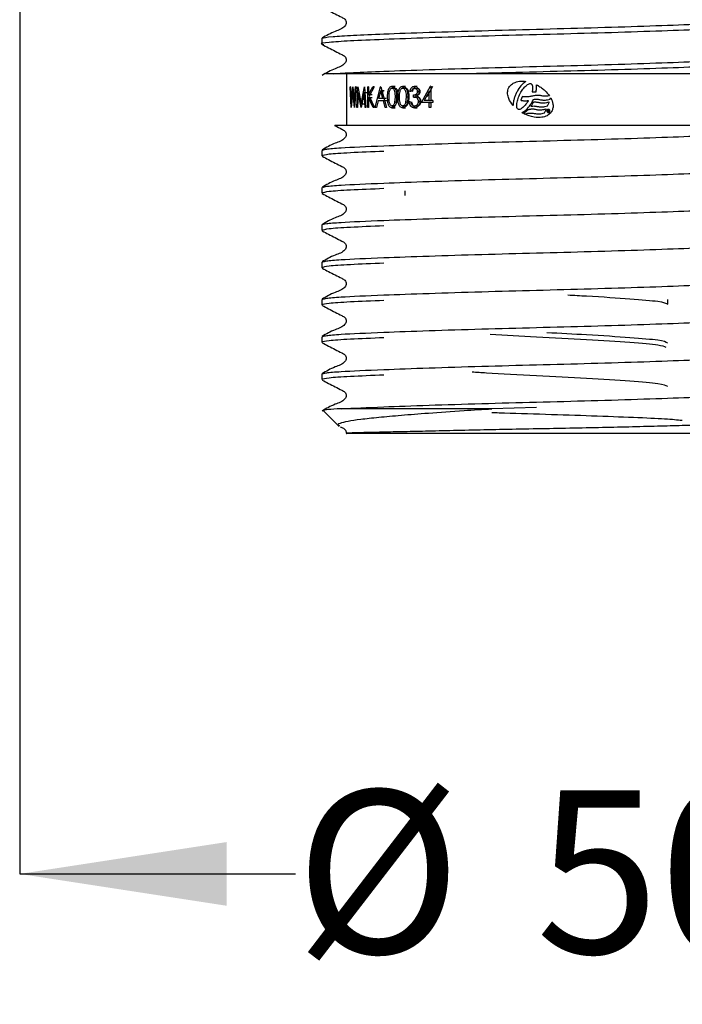
# Model space of a CAD drawing. Units: millimetres. Extents: x 36 to 270, y 26 to 173.
# Drawn here: x 232 to 248, y 33 to 57 of the extents above; entities that cross this region are included whole.
import ezdxf

# ---------------------------------------------------------------- set-up
doc = ezdxf.new("R2010")
doc.units = ezdxf.units.MM
doc.layers.add('DIMENSIONS', color=7, linetype='Continuous')
doc.styles.add('SLDTEXTSTYLE0', font='TXT', dxfattribs={"width": 0.7})
doc.dimstyles.new('SLDDIMSTYLE0', dxfattribs={"dimtxt": 5.037667, "dimasz": 2.116667, "dimexe": 0, "dimexo": 0.0625, "dimgap": 1.259417, "dimtad": 0, "dimtih": 1, "dimtoh": 1, "dimdec": 0, "dimlfac": 2, "dimrnd": 1e-09, "dimzin": 12, "dimdsep": 46, "dimtxsty": 'SLDTEXTSTYLE0', "dimsah": 1, "dimcen": 0.09, "dimadec": 0, "dimazin": 3, "dimtfac": 1, "dimtdec": 0, "dimtofl": 0, "dimtmove": 0, "dimatfit": 3, "dimfxl": 0, "dimfrac": 2, "dimtolj": 1, "dimtzin": 12, "dimarcsym": 0})

# ---------------------------------------------------------------- blocks, each defined once
blk = doc.blocks.new('_D_2')
at = {"layer": 'DIMENSIONS'}
for p, q in [((232.024, 83.641), (232.024, 35.926)), ((257.174, 83.641), (257.174, 35.926)), ((232.024, 35.926), (238.734, 35.926)), ((257.174, 35.926), (250.465, 35.926))]:
    blk.add_line(p, q, dxfattribs=at)
for points in [[(232.024, 35.926), (237.062, 35.151), (237.062, 36.701)], [(257.174, 35.926), (252.137, 36.701), (252.137, 35.151)]]:
    blk.add_solid(points, dxfattribs=at)
at = {"layer": 'DIMENSIONS', "char_height": 3.9687, "attachment_point": 1, "style": 'SLDTEXTSTYLE0'}
for s, insert in [('%%c', (238.734, 37.962)), ('50', (244.585, 37.962))]:
    blk.add_mtext(s, dxfattribs=dict(at, insert=insert))

msp = doc.modelspace()

# ---------------------------------------------------------------- linework, layer by layer
at = {"color": 7, "linetype": 'Continuous', "lineweight": 25}
for p, q in [((239.374, 56.249), (239.374, 56.114)), ((239.65, 55.391), (239.463, 55.391)), ((243.02, 55.391), (239.65, 55.391)), ((239.974, 55.391), (239.974, 54.141)), ((244.222, 55.097), (244.197, 55.066)), ((244.247, 55.126), (244.222, 55.097)), ((244.274, 55.152), (244.247, 55.126)), ((244.3, 55.174), (244.274, 55.152)), ((244.326, 55.194), (244.3, 55.174)), ((244.343, 55.205), (244.326, 55.194)), ((244.329, 55.084), (244.348, 55.101)), ((244.348, 55.101), (244.367, 55.117)), ((244.367, 55.117), (244.386, 55.13)), ((244.386, 55.13), (244.403, 55.141)), ((244.403, 55.141), (244.42, 55.149)), ((244.42, 55.149), (244.436, 55.153)), ((244.436, 55.153), (244.45, 55.155)), ((244.45, 55.155), (244.462, 55.154)), ((244.462, 55.154), (244.473, 55.149)), ((244.473, 55.149), (244.482, 55.142)), ((244.482, 55.142), (244.49, 55.129)), ((244.49, 55.129), (244.494, 55.122)), ((244.494, 55.122), (244.497, 55.115)), ((244.497, 55.115), (244.499, 55.106)), ((244.499, 55.106), (244.501, 55.096)), ((244.501, 55.096), (244.503, 55.087)), ((244.599, 55.084), (244.599, 55.124)), ((240.09, 54.574), (240.063, 55.074)), ((240.072, 55.074), (240.063, 55.074)), ((240.072, 55.074), (240.093, 54.707)), ((240.128, 54.956), (240.092, 54.574)), ((240.093, 54.707), (240.128, 55.074)), ((240.13, 55.074), (240.128, 55.074)), ((240.169, 54.574), (240.128, 54.956)), ((240.13, 55.074), (240.168, 54.71)), ((240.168, 54.71), (240.198, 55.074)), ((240.212, 55.074), (240.171, 54.574)), ((240.212, 55.074), (240.198, 55.074)), ((240.233, 54.574), (240.255, 55.074)), ((240.264, 54.935), (240.248, 54.574)), ((240.257, 55.074), (240.255, 55.074)), ((240.257, 55.074), (240.332, 54.664)), ((240.331, 54.574), (240.264, 54.935)), ((240.332, 54.664), (240.416, 55.074)), ((240.408, 54.934), (240.334, 54.574)), ((240.428, 54.574), (240.408, 54.934)), ((240.408, 54.934), (240.498, 54.934)), ((240.419, 55.074), (240.416, 55.074)), ((240.419, 55.074), (240.448, 54.574)), ((240.494, 54.574), (240.494, 55.074)), ((240.515, 55.074), (240.494, 55.074)), ((240.515, 54.884), (240.617, 55.074)), ((240.515, 55.074), (240.515, 54.884)), ((240.515, 54.884), (240.603, 54.884)), ((240.649, 55.074), (240.527, 54.85)), ((240.649, 55.074), (240.617, 55.074)), ((240.678, 54.574), (240.809, 55.074)), ((240.811, 54.977), (240.759, 54.786)), ((240.813, 55.074), (240.809, 55.074)), ((240.862, 54.786), (240.811, 54.977)), ((240.892, 54.977), (240.811, 54.977)), ((240.813, 55.074), (240.95, 54.574)), ((240.838, 54.867), (240.866, 54.977)), ((241.084, 55.087), (241.16, 55.087)), ((241.161, 55.036), (241.085, 55.036)), ((241.346, 55.087), (241.416, 55.087)), ((241.417, 55.036), (241.347, 55.036)), ((241.552, 54.959), (241.518, 54.959)), ((241.61, 54.824), (241.61, 54.875)), ((241.61, 54.875), (241.675, 54.875)), ((241.631, 55.087), (241.695, 55.087)), ((241.631, 55.036), (241.695, 55.036)), ((241.675, 54.824), (241.675, 54.875)), ((241.709, 54.957), (241.771, 54.957)), ((241.8, 54.689), (242.022, 55.087)), ((241.992, 54.958), (241.87, 54.741)), ((241.944, 54.842), (242.078, 55.087)), ((241.992, 54.741), (241.992, 54.958)), ((241.992, 54.958), (242.049, 54.958)), ((242.029, 55.087), (242.022, 55.087)), ((242.029, 55.087), (242.029, 54.741)), ((244.081, 54.855), (244.074, 54.835)), ((244.089, 54.875), (244.081, 54.855)), ((244.098, 54.896), (244.089, 54.875)), ((244.107, 54.916), (244.098, 54.896)), ((244.117, 54.936), (244.107, 54.916)), ((244.128, 54.956), (244.117, 54.936)), ((244.149, 54.995), (244.128, 54.956)), ((244.172, 55.032), (244.149, 54.995)), ((244.197, 55.066), (244.172, 55.032)), ((244.176, 54.851), (244.189, 54.882)), ((244.189, 54.882), (244.204, 54.912)), ((244.204, 54.912), (244.219, 54.941)), ((244.219, 54.941), (244.236, 54.968)), ((244.236, 54.968), (244.253, 54.994)), ((244.253, 54.994), (244.271, 55.019)), ((244.271, 55.019), (244.291, 55.042)), ((244.291, 55.042), (244.31, 55.064)), ((244.31, 55.064), (244.329, 55.084)), ((244.496, 54.959), (244.495, 54.953)), ((244.495, 54.953), (244.501, 54.953)), ((244.498, 54.972), (244.496, 54.959)), ((244.501, 54.985), (244.498, 54.972)), ((244.502, 54.997), (244.501, 54.985)), ((244.501, 54.953), (244.587, 54.955)), ((244.504, 55.009), (244.502, 54.997)), ((244.503, 55.087), (244.504, 55.078)), ((244.504, 55.078), (244.505, 55.067)), ((244.505, 55.022), (244.504, 55.009)), ((244.505, 55.067), (244.506, 55.056)), ((244.506, 55.045), (244.505, 55.034)), ((244.505, 55.034), (244.505, 55.022)), ((244.506, 55.056), (244.506, 55.045)), ((244.548, 54.856), (244.527, 54.852)), ((244.571, 54.859), (244.548, 54.856)), ((244.592, 54.862), (244.571, 54.859)), ((244.587, 54.955), (244.591, 54.955)), ((244.591, 54.955), (244.592, 54.959)), ((244.592, 54.959), (244.595, 54.983)), ((244.614, 54.865), (244.592, 54.862)), ((244.595, 54.983), (244.598, 55.006)), ((244.598, 55.006), (244.6, 55.028)), ((244.601, 55.071), (244.599, 55.084)), ((244.6, 55.028), (244.601, 55.049)), ((244.601, 55.049), (244.601, 55.071)), ((244.636, 54.865), (244.614, 54.865)), ((244.657, 54.864), (244.636, 54.865)), ((244.677, 54.862), (244.657, 54.864)), ((244.696, 54.859), (244.677, 54.862)), ((244.716, 54.856), (244.696, 54.859)), ((244.735, 54.853), (244.716, 54.856)), ((244.754, 54.85), (244.735, 54.853)), ((244.918, 54.854), (244.907, 54.851)), ((240.332, 54.664), (240.425, 54.664)), ((240.515, 54.815), (240.515, 54.574)), ((240.629, 54.574), (240.515, 54.815)), ((240.515, 54.815), (240.603, 54.815)), ((240.527, 54.85), (240.66, 54.574)), ((240.746, 54.734), (240.704, 54.574)), ((240.876, 54.734), (240.746, 54.734)), ((240.862, 54.786), (240.759, 54.786)), ((240.943, 54.786), (240.862, 54.786)), ((240.92, 54.574), (240.876, 54.734)), ((240.956, 54.734), (240.876, 54.734)), ((241.155, 54.698), (241.168, 54.824)), ((241.23, 54.698), (241.155, 54.698)), ((241.242, 54.824), (241.168, 54.824)), ((241.23, 54.698), (241.242, 54.824)), ((241.424, 54.698), (241.438, 54.824)), ((241.492, 54.698), (241.424, 54.698)), ((241.506, 54.824), (241.438, 54.824)), ((241.492, 54.698), (241.506, 54.824)), ((241.537, 54.709), (241.504, 54.709)), ((241.61, 54.824), (241.675, 54.824)), ((241.729, 54.718), (241.791, 54.718)), ((241.992, 54.689), (241.8, 54.689)), ((241.992, 54.741), (241.87, 54.741)), ((241.992, 54.741), (242.029, 54.741)), ((241.992, 54.574), (241.992, 54.689)), ((241.992, 54.689), (242.029, 54.689)), ((242.078, 54.741), (242.029, 54.741)), ((242.029, 54.689), (242.029, 54.574)), ((242.078, 54.689), (242.029, 54.689)), ((242.078, 54.741), (242.078, 54.689)), ((244.033, 54.646), (244.032, 54.628)), ((244.032, 54.628), (244.032, 54.62)), ((244.034, 54.663), (244.033, 54.646)), ((244.036, 54.681), (244.034, 54.663)), ((244.039, 54.7), (244.036, 54.681)), ((244.042, 54.718), (244.039, 54.7)), ((244.045, 54.737), (244.042, 54.718)), ((244.05, 54.756), (244.045, 54.737)), ((244.054, 54.776), (244.05, 54.756)), ((244.061, 54.795), (244.054, 54.776)), ((244.066, 54.815), (244.061, 54.795)), ((244.074, 54.835), (244.066, 54.815)), ((244.12, 54.622), (244.121, 54.646)), ((244.12, 54.6), (244.12, 54.622)), ((244.121, 54.646), (244.124, 54.672)), ((244.124, 54.672), (244.13, 54.7)), ((244.13, 54.7), (244.136, 54.729)), ((244.136, 54.729), (244.144, 54.759)), ((244.144, 54.759), (244.154, 54.79)), ((244.154, 54.79), (244.164, 54.82)), ((244.164, 54.82), (244.176, 54.851)), ((244.221, 54.753), (244.219, 54.747)), ((244.219, 54.747), (244.225, 54.745)), ((244.256, 54.834), (244.221, 54.753)), ((244.225, 54.745), (244.236, 54.743)), ((244.236, 54.743), (244.248, 54.741)), ((244.248, 54.741), (244.26, 54.739)), ((244.258, 54.838), (244.256, 54.834)), ((244.262, 54.837), (244.258, 54.838)), ((244.26, 54.739), (244.272, 54.738)), ((244.284, 54.833), (244.262, 54.837)), ((244.272, 54.738), (244.283, 54.737)), ((244.283, 54.737), (244.295, 54.736)), ((244.305, 54.83), (244.284, 54.833)), ((244.295, 54.736), (244.307, 54.736)), ((244.327, 54.828), (244.305, 54.83)), ((244.324, 54.627), (244.305, 54.605)), ((244.307, 54.736), (244.319, 54.735)), ((244.319, 54.735), (244.331, 54.736)), ((244.344, 54.652), (244.324, 54.627)), ((244.349, 54.828), (244.327, 54.828)), ((244.331, 54.736), (244.343, 54.736)), ((244.343, 54.736), (244.354, 54.737)), ((244.363, 54.678), (244.344, 54.652)), ((244.371, 54.829), (244.349, 54.828)), ((244.354, 54.737), (244.367, 54.737)), ((244.382, 54.706), (244.363, 54.678)), ((244.367, 54.737), (244.379, 54.739)), ((244.393, 54.831), (244.371, 54.829)), ((244.379, 54.739), (244.391, 54.74)), ((244.399, 54.735), (244.382, 54.706)), ((244.391, 54.74), (244.403, 54.741)), ((244.415, 54.833), (244.393, 54.831)), ((244.403, 54.741), (244.399, 54.735)), ((244.403, 54.741), (244.403, 54.741)), ((244.438, 54.836), (244.415, 54.833)), ((244.43, 54.601), (244.45, 54.629)), ((244.46, 54.84), (244.438, 54.836)), ((244.45, 54.629), (244.467, 54.657)), ((244.482, 54.844), (244.46, 54.84)), ((244.467, 54.657), (244.485, 54.686)), ((244.477, 54.614), (244.474, 54.611)), ((244.482, 54.623), (244.477, 54.614)), ((244.504, 54.848), (244.482, 54.844)), ((244.489, 54.636), (244.482, 54.623)), ((244.485, 54.686), (244.499, 54.711)), ((244.498, 54.651), (244.489, 54.636)), ((244.505, 54.666), (244.498, 54.651)), ((244.499, 54.711), (244.509, 54.73)), ((244.527, 54.852), (244.504, 54.848)), ((244.512, 54.679), (244.505, 54.666)), ((244.509, 54.73), (244.516, 54.745)), ((244.516, 54.687), (244.512, 54.679)), ((244.516, 54.745), (244.521, 54.756)), ((244.519, 54.692), (244.516, 54.687)), ((244.52, 54.693), (244.519, 54.692)), ((244.522, 54.694), (244.52, 54.693)), ((244.521, 54.756), (244.524, 54.763)), ((244.527, 54.695), (244.522, 54.694)), ((244.524, 54.763), (244.525, 54.766)), ((244.525, 54.766), (244.54, 54.768)), ((244.528, 54.696), (244.527, 54.695)), ((244.529, 54.696), (244.528, 54.696)), ((244.53, 54.696), (244.529, 54.696)), ((244.533, 54.697), (244.53, 54.696)), ((244.54, 54.697), (244.533, 54.697)), ((244.54, 54.768), (244.554, 54.77)), ((244.549, 54.698), (244.54, 54.697)), ((244.571, 54.698), (244.549, 54.698)), ((244.554, 54.77), (244.564, 54.771)), ((244.564, 54.771), (244.571, 54.772)), ((244.571, 54.772), (244.578, 54.773)), ((244.591, 54.697), (244.571, 54.698)), ((244.578, 54.773), (244.6, 54.773)), ((244.611, 54.695), (244.591, 54.697)), ((244.6, 54.773), (244.62, 54.772)), ((244.631, 54.692), (244.611, 54.695)), ((244.62, 54.772), (244.64, 54.77)), ((244.65, 54.689), (244.631, 54.692)), ((244.64, 54.77), (244.659, 54.767)), ((244.669, 54.685), (244.65, 54.689)), ((244.659, 54.767), (244.677, 54.765)), ((244.687, 54.682), (244.669, 54.685)), ((244.677, 54.765), (244.697, 54.761)), ((244.707, 54.679), (244.687, 54.682)), ((244.697, 54.761), (244.716, 54.758)), ((244.727, 54.677), (244.707, 54.679)), ((244.716, 54.758), (244.736, 54.755)), ((244.747, 54.676), (244.727, 54.677)), ((244.736, 54.755), (244.755, 54.753)), ((244.769, 54.676), (244.747, 54.676)), ((244.773, 54.847), (244.754, 54.85)), ((244.755, 54.753), (244.777, 54.751)), ((244.791, 54.677), (244.769, 54.676)), ((244.793, 54.844), (244.773, 54.847)), ((244.777, 54.751), (244.798, 54.751)), ((244.815, 54.68), (244.791, 54.677)), ((244.805, 54.843), (244.793, 54.844)), ((244.798, 54.751), (244.822, 54.752)), ((244.857, 54.844), (244.805, 54.843)), ((244.842, 54.685), (244.815, 54.68)), ((244.822, 54.752), (244.847, 54.755)), ((244.87, 54.692), (244.842, 54.685)), ((244.847, 54.755), (244.873, 54.76)), ((244.881, 54.846), (244.857, 54.844)), ((244.857, 54.844), (244.857, 54.844)), ((244.9, 54.701), (244.87, 54.692)), ((244.87, 54.612), (244.906, 54.694)), ((244.873, 54.76), (244.901, 54.767)), ((244.907, 54.851), (244.881, 54.846)), ((244.911, 54.705), (244.9, 54.701)), ((244.901, 54.767), (244.931, 54.776)), ((244.906, 54.694), (244.911, 54.705)), ((244.931, 54.776), (244.934, 54.777)), ((244.934, 54.777), (244.935, 54.779)), ((244.935, 54.779), (244.947, 54.808)), ((240.092, 54.574), (240.09, 54.574)), ((240.171, 54.574), (240.169, 54.574)), ((240.248, 54.574), (240.233, 54.574)), ((240.334, 54.574), (240.331, 54.574)), ((240.448, 54.574), (240.428, 54.574)), ((240.515, 54.574), (240.494, 54.574)), ((240.66, 54.574), (240.629, 54.574)), ((240.704, 54.574), (240.678, 54.574)), ((240.95, 54.574), (240.92, 54.574)), ((241.084, 54.561), (241.16, 54.561)), ((241.161, 54.612), (241.085, 54.612)), ((241.346, 54.561), (241.416, 54.561)), ((241.417, 54.612), (241.347, 54.612)), ((241.63, 54.612), (241.694, 54.612)), ((241.63, 54.561), (241.694, 54.561)), ((242.029, 54.574), (241.992, 54.574)), ((244.122, 54.58), (244.12, 54.6)), ((244.126, 54.564), (244.122, 54.58)), ((244.132, 54.551), (244.126, 54.564)), ((244.142, 54.538), (244.132, 54.551)), ((244.152, 54.53), (244.142, 54.538)), ((244.165, 54.526), (244.152, 54.53)), ((244.178, 54.524), (244.165, 54.526)), ((244.194, 54.526), (244.178, 54.524)), ((244.21, 54.532), (244.194, 54.526)), ((244.228, 54.541), (244.21, 54.532)), ((244.246, 54.553), (244.228, 54.541)), ((244.244, 54.445), (244.264, 54.454)), ((244.265, 54.568), (244.246, 54.553)), ((244.264, 54.454), (244.289, 54.469)), ((244.285, 54.585), (244.265, 54.568)), ((244.285, 54.431), (244.277, 54.427)), ((244.305, 54.605), (244.285, 54.585)), ((244.295, 54.438), (244.285, 54.431)), ((244.289, 54.469), (244.314, 54.486)), ((244.306, 54.444), (244.295, 54.438)), ((244.3, 54.415), (244.368, 54.428)), ((244.315, 54.45), (244.306, 54.444)), ((244.314, 54.486), (244.339, 54.506)), ((244.326, 54.458), (244.315, 54.45)), ((244.338, 54.467), (244.326, 54.458)), ((244.351, 54.477), (244.338, 54.467)), ((244.339, 54.506), (244.363, 54.527)), ((244.364, 54.488), (244.351, 54.477)), ((244.363, 54.527), (244.386, 54.55)), ((244.374, 54.497), (244.364, 54.488)), ((244.368, 54.428), (244.387, 54.431)), ((244.384, 54.505), (244.374, 54.497)), ((244.389, 54.511), (244.384, 54.505)), ((244.386, 54.55), (244.409, 54.575)), ((244.387, 54.431), (244.403, 54.433)), ((244.39, 54.512), (244.389, 54.511)), ((244.391, 54.512), (244.39, 54.512)), ((244.403, 54.515), (244.391, 54.512)), ((244.414, 54.517), (244.403, 54.515)), ((244.403, 54.433), (244.416, 54.435)), ((244.409, 54.575), (244.43, 54.601)), ((244.424, 54.52), (244.414, 54.517)), ((244.416, 54.435), (244.426, 54.436)), ((244.434, 54.522), (244.424, 54.52)), ((244.426, 54.436), (244.442, 54.437)), ((244.444, 54.524), (244.434, 54.522)), ((244.442, 54.437), (244.463, 54.437)), ((244.456, 54.526), (244.444, 54.524)), ((244.466, 54.528), (244.456, 54.526)), ((244.463, 54.437), (244.483, 54.436)), ((244.477, 54.529), (244.466, 54.528)), ((244.474, 54.611), (244.467, 54.6)), ((244.467, 54.6), (244.479, 54.602)), ((244.5, 54.529), (244.477, 54.529)), ((244.479, 54.602), (244.512, 54.607)), ((244.483, 54.436), (244.503, 54.434)), ((244.52, 54.529), (244.5, 54.529)), ((244.503, 54.434), (244.522, 54.431)), ((244.512, 54.607), (244.533, 54.608)), ((244.541, 54.527), (244.52, 54.529)), ((244.522, 54.431), (244.542, 54.428)), ((244.533, 54.608), (244.554, 54.606)), ((244.56, 54.523), (244.541, 54.527)), ((244.542, 54.428), (244.56, 54.425)), ((244.554, 54.606), (244.574, 54.605)), ((244.58, 54.52), (244.56, 54.523)), ((244.56, 54.425), (244.579, 54.422)), ((244.574, 54.605), (244.592, 54.602)), ((244.579, 54.422), (244.599, 54.419)), ((244.598, 54.517), (244.58, 54.52)), ((244.592, 54.602), (244.612, 54.598)), ((244.617, 54.513), (244.598, 54.517)), ((244.599, 54.419), (244.619, 54.416)), ((244.612, 54.598), (244.63, 54.595)), ((244.636, 54.51), (244.617, 54.513)), ((244.619, 54.416), (244.64, 54.415)), ((244.63, 54.595), (244.65, 54.592)), ((244.656, 54.508), (244.636, 54.51)), ((244.64, 54.415), (244.662, 54.415)), ((244.65, 54.592), (244.669, 54.589)), ((244.677, 54.507), (244.656, 54.508)), ((244.662, 54.415), (244.685, 54.416)), ((244.669, 54.589), (244.689, 54.586)), ((244.698, 54.506), (244.677, 54.507)), ((244.685, 54.416), (244.71, 54.418)), ((244.689, 54.586), (244.711, 54.584)), ((244.721, 54.507), (244.698, 54.506)), ((244.71, 54.418), (244.737, 54.423)), ((244.711, 54.584), (244.732, 54.584)), ((244.745, 54.511), (244.721, 54.507)), ((244.732, 54.584), (244.733, 54.584)), ((244.733, 54.584), (244.756, 54.586)), ((244.733, 54.584), (244.733, 54.584)), ((244.737, 54.423), (244.765, 54.431)), ((244.771, 54.515), (244.745, 54.511)), ((244.756, 54.586), (244.781, 54.588)), ((244.765, 54.431), (244.795, 54.44)), ((244.799, 54.522), (244.771, 54.515)), ((244.781, 54.588), (244.808, 54.593)), ((244.795, 54.44), (244.798, 54.441)), ((244.798, 54.441), (244.799, 54.443)), ((244.829, 54.531), (244.799, 54.522)), ((244.799, 54.443), (244.835, 54.524)), ((244.808, 54.593), (244.836, 54.6)), ((244.84, 54.535), (244.829, 54.531)), ((244.835, 54.524), (244.84, 54.535)), ((244.836, 54.6), (244.867, 54.609)), ((244.867, 54.609), (244.869, 54.61)), ((244.869, 54.61), (244.87, 54.612)), ((244.891, 54.508), (244.875, 54.507)), ((244.875, 54.507), (244.877, 54.465)), ((244.877, 54.465), (244.884, 54.466)), ((244.882, 54.502), (244.89, 54.502)), ((244.882, 54.49), (244.882, 54.502)), ((244.89, 54.49), (244.882, 54.49)), ((244.883, 54.484), (244.889, 54.484)), ((244.884, 54.466), (244.883, 54.484)), ((244.889, 54.484), (244.901, 54.466)), ((244.909, 54.467), (244.896, 54.485)), ((244.901, 54.466), (244.909, 54.467)), ((239.374, 53.528), (239.374, 53.393)), ((239.374, 52.621), (239.374, 52.485)), ((241.399, 52.544), (241.399, 52.433)), ((239.374, 51.714), (239.374, 51.578)), ((239.374, 50.806), (239.374, 50.671)), ((239.374, 49.899), (239.374, 49.764)), ((247.799, 49.787), (247.799, 49.898)), ((239.374, 48.992), (239.374, 48.857)), ((239.374, 48.085), (239.374, 47.95)), ((239.42, 47.195), (239.803, 46.812)), ((243.515, 47.241), (239.846, 47.241)), ((244.599, 47.269), (243.515, 47.241)), ((239.972, 46.643), (239.974, 46.641)), ((249.224, 46.641), (239.974, 46.641))]:
    msp.add_line(p, q, dxfattribs=at)
for points, knots in [([(239.382, 57.013), (239.488, 56.959), (239.648, 56.877), (239.832, 56.779), (239.932, 56.733), (239.964, 56.68), (239.973, 56.635), (239.964, 56.59), (239.896, 56.487), (239.661, 56.421), (239.484, 56.317), (239.382, 56.258)], [0, 0, 0, 0, 0.251573, 0.376635, 0.438486, 0.469335, 0.500077, 0.530819, 0.561668, 0.748428, 1, 1, 1, 1]), ([(249.824, 56.568), (249.789, 56.554), (249.718, 56.528), (249.17, 56.492), (248.344, 56.456), (247.243, 56.416), (245.959, 56.376), (244.599, 56.341), (243.24, 56.305), (241.955, 56.265), (240.858, 56.225), (240.018, 56.19), (239.52, 56.154), (239.302, 56.125), (239.4, 56.109), (239.416, 56.106)], [0, 0, 0, 0, 0.083425, 0.164003, 0.244581, 0.328006, 0.411431, 0.492009, 0.572587, 0.656012, 0.739437, 0.820015, 0.900593, 0.984018, 1, 1, 1, 1]), ([(239.374, 56.249), (239.427, 56.266), (239.517, 56.294), (240.119, 56.328), (240.895, 56.362), (241.956, 56.4), (243.239, 56.44), (244.599, 56.476), (245.959, 56.512), (247.243, 56.552), (248.344, 56.592), (249.17, 56.627), (249.718, 56.663), (249.789, 56.689), (249.824, 56.703)], [0, 0, 0, 0, 0.103699, 0.175695, 0.248501, 0.333287, 0.418073, 0.499965, 0.581857, 0.666643, 0.751429, 0.833322, 0.915214, 1, 1, 1, 1]), ([(239.382, 56.106), (239.488, 56.051), (239.648, 55.97), (239.832, 55.871), (239.932, 55.826), (239.964, 55.773), (239.973, 55.728), (239.964, 55.683), (239.896, 55.58), (239.661, 55.514), (239.484, 55.41), (239.382, 55.35)], [0, 0, 0, 0, 0.251573, 0.376635, 0.438486, 0.469335, 0.500077, 0.530819, 0.561668, 0.748428, 1, 1, 1, 1]), ([(239.65, 55.391), (239.801, 55.401), (240.104, 55.422), (240.9, 55.455), (241.955, 55.493), (243.24, 55.533), (244.599, 55.569), (245.959, 55.604), (247.243, 55.644), (248.344, 55.684), (249.17, 55.72), (249.718, 55.756), (249.789, 55.782), (249.824, 55.796)], [0, 0, 0, 0, 0.080326, 0.161555, 0.256151, 0.350746, 0.442113, 0.53348, 0.628075, 0.722671, 0.814038, 0.905405, 1, 1, 1, 1]), ([(249.824, 55.66), (249.789, 55.647), (249.718, 55.62), (249.17, 55.585), (248.344, 55.549), (247.243, 55.509), (245.959, 55.469), (244.6, 55.434), (243.614, 55.408), (243.103, 55.393), (243.02, 55.391)], [0, 0, 0, 0, 0.141828, 0.278816, 0.415804, 0.557633, 0.699461, 0.836449, 0.973437, 1, 1, 1, 1]), ([(249.306, 55.391), (249.281, 55.391), (249.232, 55.391), (248.475, 55.391), (247.318, 55.391), (245.801, 55.391), (244.294, 55.391), (243.382, 55.391), (243.02, 55.391)], [0, 0, 0, 0, 0.173423, 0.343838, 0.518952, 0.699961, 0.880946, 1, 1, 1, 1]), ([(243.93, 55.059), (243.95, 55.086), (243.989, 55.14), (244.093, 55.194), (244.214, 55.217), (244.303, 55.209), (244.343, 55.205)], [0, 0, 0, 0, 0.2130443, 0.4247408, 0.7417095, 1, 1, 1, 1]), ([(244.599, 55.124), (244.603, 55.122), (244.611, 55.118), (244.624, 55.111), (244.633, 55.106), (244.638, 55.104)], [0, 0, 0, 0, 0.29573, 0.591464, 1, 1, 1, 1]), ([(244.638, 55.104), (244.668, 55.086), (244.727, 55.05), (244.826, 54.971), (244.883, 54.899), (244.918, 54.854)], [0, 0, 0, 0, 0.2744584, 0.5489689, 1, 1, 1, 1]), ([(240.978, 54.824), (240.978, 54.853), (240.979, 54.911), (240.99, 54.984), (241.01, 55.034), (241.03, 55.063), (241.055, 55.083), (241.074, 55.086), (241.084, 55.087)], [0, 0, 0, 0, 0.2505407, 0.5001677, 0.6296276, 0.7502303, 0.8751235, 1, 1, 1, 1]), ([(241.085, 55.036), (241.077, 55.034), (241.063, 55.032), (241.043, 55.015), (241.028, 54.99), (241.014, 54.95), (241.006, 54.893), (241.006, 54.847), (241.006, 54.824)], [0, 0, 0, 0, 0.12479, 0.249726, 0.368466, 0.499694, 0.743051, 1, 1, 1, 1]), ([(241.084, 55.087), (241.093, 55.086), (241.113, 55.083), (241.139, 55.064), (241.161, 55.034), (241.183, 54.984), (241.197, 54.912), (241.198, 54.853), (241.198, 54.824)], [0, 0, 0, 0, 0.12447, 0.249803, 0.371103, 0.499875, 0.74951, 1, 1, 1, 1]), ([(241.168, 54.824), (241.167, 54.87), (241.165, 54.929), (241.143, 54.99), (241.127, 55.015), (241.107, 55.032), (241.092, 55.034), (241.085, 55.036)], [0, 0, 0, 0, 0.499169, 0.629307, 0.749655, 0.876677, 1, 1, 1, 1]), ([(241.09, 55.036), (241.096, 55.045), (241.108, 55.064), (241.132, 55.083), (241.151, 55.086), (241.16, 55.087)], [0, 0, 0, 0, 0.3091, 0.655217, 1, 1, 1, 1]), ([(241.242, 54.824), (241.241, 54.87), (241.239, 54.929), (241.218, 54.99), (241.202, 55.014), (241.183, 55.032), (241.168, 55.034), (241.161, 55.036)], [0, 0, 0, 0, 0.502356, 0.632722, 0.752637, 0.878425, 1, 1, 1, 1]), ([(241.229, 54.824), (241.229, 54.853), (241.23, 54.911), (241.243, 54.984), (241.264, 55.034), (241.287, 55.063), (241.315, 55.083), (241.335, 55.086), (241.346, 55.087)], [0, 0, 0, 0, 0.2505407, 0.5001677, 0.6296276, 0.7502303, 0.8751235, 1, 1, 1, 1]), ([(241.347, 55.036), (241.339, 55.034), (241.322, 55.032), (241.301, 55.015), (241.284, 54.99), (241.269, 54.95), (241.261, 54.893), (241.26, 54.847), (241.26, 54.824)], [0, 0, 0, 0, 0.12479, 0.249726, 0.368466, 0.499694, 0.743051, 1, 1, 1, 1]), ([(241.338, 55.033), (241.345, 55.043), (241.358, 55.064), (241.386, 55.083), (241.406, 55.086), (241.416, 55.087)], [0, 0, 0, 0, 0.326001, 0.663651, 1, 1, 1, 1]), ([(241.346, 55.087), (241.356, 55.086), (241.377, 55.083), (241.406, 55.064), (241.43, 55.034), (241.453, 54.984), (241.469, 54.912), (241.47, 54.853), (241.47, 54.824)], [0, 0, 0, 0, 0.12447, 0.249803, 0.371103, 0.499875, 0.74951, 1, 1, 1, 1]), ([(241.438, 54.824), (241.436, 54.87), (241.434, 54.929), (241.41, 54.99), (241.393, 55.015), (241.371, 55.032), (241.355, 55.034), (241.347, 55.036)], [0, 0, 0, 0, 0.499169, 0.629307, 0.749655, 0.876677, 1, 1, 1, 1]), ([(241.506, 54.824), (241.504, 54.87), (241.502, 54.929), (241.479, 54.99), (241.462, 55.014), (241.441, 55.032), (241.425, 55.034), (241.417, 55.036)], [0, 0, 0, 0, 0.502356, 0.632722, 0.752637, 0.878425, 1, 1, 1, 1]), ([(241.518, 54.959), (241.522, 54.976), (241.529, 55.01), (241.555, 55.053), (241.59, 55.082), (241.617, 55.085), (241.631, 55.087)], [0, 0, 0, 0, 0.254188, 0.500346, 0.750072, 1, 1, 1, 1]), ([(241.631, 55.036), (241.622, 55.035), (241.604, 55.033), (241.58, 55.017), (241.563, 54.99), (241.555, 54.969), (241.552, 54.959)], [0, 0, 0, 0, 0.250068, 0.499563, 0.749428, 1, 1, 1, 1]), ([(241.585, 54.959), (241.588, 54.976), (241.596, 55.01), (241.62, 55.053), (241.655, 55.082), (241.681, 55.085), (241.695, 55.087)], [0, 0, 0, 0, 0.256596, 0.503674, 0.752388, 1, 1, 1, 1]), ([(241.61, 54.875), (241.621, 54.876), (241.642, 54.877), (241.669, 54.889), (241.687, 54.903), (241.699, 54.918), (241.707, 54.936), (241.708, 54.95), (241.709, 54.957)], [0, 0, 0, 0, 0.253458, 0.500244, 0.633221, 0.750319, 0.875188, 1, 1, 1, 1]), ([(241.631, 55.087), (241.644, 55.085), (241.672, 55.082), (241.704, 55.059), (241.723, 55.033), (241.735, 55.01), (241.742, 54.984), (241.743, 54.966), (241.744, 54.957)], [0, 0, 0, 0, 0.24961, 0.499193, 0.624741, 0.749768, 0.87103, 1, 1, 1, 1]), ([(241.709, 54.957), (241.708, 54.963), (241.708, 54.975), (241.7, 54.997), (241.683, 55.018), (241.658, 55.033), (241.64, 55.035), (241.631, 55.036)], [0, 0, 0, 0, 0.129707, 0.250172, 0.499697, 0.74953, 1, 1, 1, 1]), ([(241.675, 54.875), (241.685, 54.876), (241.706, 54.877), (241.732, 54.889), (241.75, 54.903), (241.762, 54.918), (241.77, 54.936), (241.771, 54.95), (241.771, 54.957)], [0, 0, 0, 0, 0.2516207, 0.4971133, 0.6299075, 0.7473968, 0.8734545, 1, 1, 1, 1]), ([(241.771, 54.957), (241.771, 54.963), (241.77, 54.975), (241.763, 54.997), (241.747, 55.018), (241.722, 55.033), (241.704, 55.035), (241.695, 55.036)], [0, 0, 0, 0, 0.1306119, 0.2529846, 0.5031226, 0.7517006, 1, 1, 1, 1]), ([(241.744, 54.957), (241.744, 54.947), (241.743, 54.926), (241.733, 54.897), (241.718, 54.872), (241.705, 54.86), (241.698, 54.854)], [0, 0, 0, 0, 0.25003, 0.499852, 0.749791, 1, 1, 1, 1]), ([(241.698, 54.854), (241.706, 54.849), (241.723, 54.838), (241.735, 54.82), (241.741, 54.811)], [0, 0, 0, 0, 0.500078, 1, 1, 1, 1]), ([(244.032, 54.62), (243.992, 54.674), (243.929, 54.759), (243.895, 54.893), (243.898, 54.988), (243.92, 55.038), (243.93, 55.059)], [0, 0, 0, 0, 0.4187659, 0.6566313, 0.8547785, 1, 1, 1, 1]), ([(241.084, 54.561), (241.074, 54.562), (241.055, 54.565), (241.03, 54.584), (241.01, 54.613), (240.991, 54.663), (240.979, 54.735), (240.978, 54.794), (240.978, 54.824)], [0, 0, 0, 0, 0.126888, 0.249246, 0.367953, 0.493974, 0.744747, 1, 1, 1, 1]), ([(241.006, 54.824), (241.006, 54.801), (241.006, 54.755), (241.014, 54.698), (241.028, 54.658), (241.043, 54.633), (241.063, 54.616), (241.077, 54.614), (241.085, 54.612)], [0, 0, 0, 0, 0.250614, 0.50041, 0.630415, 0.750311, 0.87522, 1, 1, 1, 1]), ([(241.198, 54.824), (241.198, 54.794), (241.197, 54.736), (241.183, 54.663), (241.161, 54.614), (241.139, 54.584), (241.113, 54.565), (241.093, 54.562), (241.084, 54.561)], [0, 0, 0, 0, 0.250508, 0.500131, 0.630098, 0.750149, 0.875075, 1, 1, 1, 1]), ([(241.085, 54.612), (241.093, 54.614), (241.109, 54.616), (241.13, 54.636), (241.146, 54.664), (241.152, 54.687), (241.155, 54.698)], [0, 0, 0, 0, 0.251314, 0.498452, 0.742922, 1, 1, 1, 1]), ([(241.346, 54.561), (241.335, 54.562), (241.314, 54.565), (241.287, 54.584), (241.265, 54.613), (241.243, 54.663), (241.23, 54.735), (241.229, 54.794), (241.229, 54.824)], [0, 0, 0, 0, 0.126888, 0.249246, 0.367953, 0.493974, 0.744747, 1, 1, 1, 1]), ([(241.26, 54.824), (241.26, 54.801), (241.261, 54.755), (241.269, 54.698), (241.284, 54.658), (241.301, 54.633), (241.322, 54.616), (241.339, 54.614), (241.347, 54.612)], [0, 0, 0, 0, 0.250614, 0.50041, 0.630415, 0.750311, 0.87522, 1, 1, 1, 1]), ([(241.416, 54.561), (241.406, 54.562), (241.385, 54.565), (241.359, 54.585), (241.343, 54.603), (241.338, 54.614), (241.338, 54.615)], [0, 0, 0, 0, 0.341069, 0.671187, 0.997059, 1, 1, 1, 1]), ([(241.47, 54.824), (241.47, 54.794), (241.469, 54.736), (241.453, 54.663), (241.43, 54.614), (241.406, 54.584), (241.377, 54.565), (241.356, 54.562), (241.346, 54.561)], [0, 0, 0, 0, 0.250508, 0.500131, 0.630098, 0.750149, 0.875075, 1, 1, 1, 1]), ([(241.347, 54.612), (241.355, 54.614), (241.373, 54.616), (241.396, 54.636), (241.414, 54.664), (241.42, 54.687), (241.424, 54.698)], [0, 0, 0, 0, 0.251314, 0.498452, 0.742922, 1, 1, 1, 1]), ([(241.417, 54.612), (241.426, 54.614), (241.443, 54.616), (241.465, 54.636), (241.482, 54.664), (241.489, 54.687), (241.492, 54.698)], [0, 0, 0, 0, 0.249187, 0.495443, 0.740697, 1, 1, 1, 1]), ([(241.63, 54.561), (241.614, 54.563), (241.59, 54.565), (241.562, 54.583), (241.537, 54.607), (241.514, 54.649), (241.507, 54.689), (241.504, 54.709)], [0, 0, 0, 0, 0.251428, 0.377192, 0.500303, 0.748797, 1, 1, 1, 1]), ([(241.537, 54.709), (241.54, 54.696), (241.546, 54.67), (241.56, 54.65), (241.567, 54.639)], [0, 0, 0, 0, 0.501156, 1, 1, 1, 1]), ([(241.567, 54.639), (241.576, 54.631), (241.595, 54.615), (241.619, 54.613), (241.63, 54.612)], [0, 0, 0, 0, 0.4993015, 1, 1, 1, 1]), ([(241.694, 54.561), (241.678, 54.563), (241.655, 54.565), (241.628, 54.582), (241.604, 54.607), (241.581, 54.649), (241.574, 54.689), (241.571, 54.709)], [0, 0, 0, 0, 0.248722, 0.372425, 0.496273, 0.74784, 1, 1, 1, 1]), ([(241.729, 54.718), (241.728, 54.727), (241.727, 54.744), (241.718, 54.768), (241.705, 54.788), (241.683, 54.809), (241.65, 54.82), (241.623, 54.823), (241.61, 54.824)], [0, 0, 0, 0, 0.124975, 0.249938, 0.37541, 0.50001, 0.749404, 1, 1, 1, 1]), ([(241.764, 54.723), (241.762, 54.701), (241.759, 54.667), (241.741, 54.629), (241.724, 54.604), (241.703, 54.585), (241.672, 54.566), (241.647, 54.563), (241.63, 54.561)], [0, 0, 0, 0, 0.249298, 0.376028, 0.49965, 0.624045, 0.750249, 1, 1, 1, 1]), ([(241.63, 54.612), (241.642, 54.613), (241.665, 54.615), (241.693, 54.633), (241.71, 54.654), (241.721, 54.673), (241.727, 54.695), (241.728, 54.71), (241.729, 54.718)], [0, 0, 0, 0, 0.248006, 0.497607, 0.626377, 0.748404, 0.872661, 1, 1, 1, 1]), ([(241.791, 54.718), (241.79, 54.727), (241.789, 54.744), (241.78, 54.768), (241.767, 54.788), (241.746, 54.809), (241.713, 54.82), (241.687, 54.823), (241.675, 54.824)], [0, 0, 0, 0, 0.126646, 0.252847, 0.378963, 0.503484, 0.751376, 1, 1, 1, 1]), ([(241.694, 54.612), (241.706, 54.613), (241.729, 54.615), (241.756, 54.633), (241.773, 54.655), (241.783, 54.673), (241.79, 54.695), (241.79, 54.71), (241.791, 54.718)], [0, 0, 0, 0, 0.2478402, 0.4959286, 0.6223736, 0.7459125, 0.8694448, 1, 1, 1, 1]), ([(241.741, 54.811), (241.748, 54.798), (241.761, 54.771), (241.763, 54.739), (241.764, 54.723)], [0, 0, 0, 0, 0.499886, 1, 1, 1, 1]), ([(244.947, 54.808), (244.971, 54.756), (245.007, 54.675), (245.006, 54.557), (244.983, 54.503), (244.972, 54.478)], [0, 0, 0, 0, 0.491, 0.765813, 1, 1, 1, 1]), ([(241.16, 54.561), (241.15, 54.562), (241.132, 54.565), (241.108, 54.584), (241.096, 54.603), (241.09, 54.612)], [0, 0, 0, 0, 0.349591, 0.687957, 1, 1, 1, 1]), ([(244.264, 54.434), (244.262, 54.435), (244.259, 54.437), (244.252, 54.44), (244.248, 54.443), (244.244, 54.445)], [0, 0, 0, 0, 0.251129, 0.502256, 1, 1, 1, 1]), ([(244.277, 54.427), (244.275, 54.428), (244.273, 54.429), (244.269, 54.431), (244.266, 54.433), (244.264, 54.434)], [0, 0, 0, 0, 0.2537637, 0.5075096, 1, 1, 1, 1]), ([(244.939, 54.433), (244.913, 54.41), (244.854, 54.359), (244.715, 54.322), (244.52, 54.325), (244.38, 54.382), (244.3, 54.415)], [0, 0, 0, 0, 0.1508071, 0.340419, 0.6216177, 1, 1, 1, 1]), ([(244.888, 54.526), (244.884, 54.525), (244.875, 54.524), (244.864, 54.517), (244.856, 54.507), (244.852, 54.495), (244.852, 54.482), (244.856, 54.469), (244.865, 54.458), (244.876, 54.452), (244.885, 54.45), (244.89, 54.45), (244.892, 54.45)], [0, 0, 0, 0, 0.108677, 0.21754, 0.321847, 0.423314, 0.529015, 0.649841, 0.762775, 0.864277, 0.964226, 1, 1, 1, 1]), ([(244.891, 54.456), (244.888, 54.456), (244.881, 54.457), (244.872, 54.461), (244.866, 54.468), (244.862, 54.477), (244.86, 54.488), (244.862, 54.5), (244.867, 54.509), (244.875, 54.516), (244.883, 54.519), (244.887, 54.519), (244.889, 54.519)], [0, 0, 0, 0, 0.104119, 0.208749, 0.303603, 0.401959, 0.514065, 0.645568, 0.749382, 0.85344, 0.951635, 1, 1, 1, 1]), ([(244.892, 54.45), (244.896, 54.45), (244.905, 54.451), (244.916, 54.458), (244.923, 54.468), (244.927, 54.48), (244.928, 54.493), (244.924, 54.507), (244.915, 54.517), (244.905, 54.524), (244.895, 54.526), (244.89, 54.526), (244.888, 54.526)], [0, 0, 0, 0, 0.1078907, 0.2159321, 0.3203461, 0.4222945, 0.5283048, 0.6492944, 0.7609449, 0.863442, 0.9668293, 1, 1, 1, 1]), ([(244.889, 54.519), (244.892, 54.519), (244.898, 54.519), (244.907, 54.514), (244.914, 54.507), (244.918, 54.498), (244.92, 54.487), (244.918, 54.476), (244.913, 54.466), (244.905, 54.46), (244.898, 54.457), (244.893, 54.456), (244.891, 54.456)], [0, 0, 0, 0, 0.1012132, 0.2026191, 0.3005616, 0.401482, 0.5123793, 0.6425432, 0.7469204, 0.8515621, 0.9498514, 1, 1, 1, 1]), ([(244.89, 54.502), (244.891, 54.502), (244.893, 54.502), (244.896, 54.502), (244.898, 54.501), (244.899, 54.5), (244.9, 54.498), (244.9, 54.497), (244.9, 54.497)], [0, 0, 0, 0, 0.2538363, 0.5093072, 0.6453573, 0.7825752, 0.9040886, 1, 1, 1, 1]), ([(244.9, 54.497), (244.9, 54.496), (244.9, 54.495), (244.899, 54.493), (244.898, 54.491), (244.895, 54.49), (244.892, 54.49), (244.89, 54.49)], [0, 0, 0, 0, 0.193221, 0.315966, 0.439237, 0.596487, 1, 1, 1, 1]), ([(244.907, 54.497), (244.906, 54.498), (244.906, 54.501), (244.904, 54.504), (244.902, 54.507), (244.897, 54.508), (244.893, 54.508), (244.891, 54.508)], [0, 0, 0, 0, 0.217953, 0.35802, 0.498454, 0.685547, 1, 1, 1, 1]), ([(244.896, 54.485), (244.898, 54.485), (244.901, 54.486), (244.904, 54.488), (244.906, 54.491), (244.907, 54.494), (244.907, 54.496), (244.907, 54.497)], [0, 0, 0, 0, 0.328527, 0.51069, 0.693586, 0.91209, 1, 1, 1, 1]), ([(244.961, 54.462), (244.959, 54.459), (244.956, 54.454), (244.948, 54.445), (244.943, 54.438), (244.939, 54.433)], [0, 0, 0, 0, 0.2490279, 0.4980907, 1, 1, 1, 1]), ([(244.972, 54.478), (244.971, 54.477), (244.969, 54.474), (244.966, 54.468), (244.963, 54.464), (244.961, 54.462)], [0, 0, 0, 0, 0.251397, 0.502704, 1, 1, 1, 1]), ([(239.69, 54.141), (239.693, 54.141), (239.7, 54.141), (239.867, 54.141), (240.173, 54.141), (240.604, 54.141), (241.156, 54.141), (241.802, 54.141), (242.517, 54.141), (243.16, 54.141), (243.815, 54.141), (244.349, 54.141), (245.015, 54.141), (245.544, 54.141), (246.186, 54.141), (246.681, 54.141), (247.262, 54.141), (247.808, 54.141), (248.389, 54.141), (248.861, 54.141), (249.218, 54.141), (249.438, 54.141), (249.536, 54.141), (249.522, 54.141), (249.521, 54.141)], [0, 0, 0, 0, 0.0318, 0.087199, 0.141006, 0.196381, 0.249678, 0.304535, 0.359202, 0.412894, 0.439671, 0.492359, 0.518635, 0.571323, 0.597599, 0.65028, 0.676554, 0.729208, 0.783108, 0.835809, 0.890058, 0.942658, 0.996711, 1, 1, 1, 1]), ([(239.686, 54.134), (239.691, 54.131), (239.749, 54.102), (239.832, 54.057), (239.932, 54.011), (239.964, 53.959), (239.973, 53.914), (239.964, 53.868), (239.896, 53.766), (239.66, 53.699), (239.484, 53.596), (239.383, 53.536)], [0, 0, 0, 0, 0.015304, 0.179835, 0.261188, 0.301752, 0.342174, 0.382596, 0.42316, 0.668847, 1, 1, 1, 1]), ([(239.405, 53.536), (239.425, 53.544), (239.47, 53.563), (239.895, 53.597), (240.723, 53.634), (241.956, 53.679), (243.239, 53.719), (244.599, 53.755), (245.959, 53.79), (247.243, 53.83), (248.341, 53.87), (249.18, 53.906), (249.683, 53.941), (249.886, 53.971), (249.801, 53.987), (249.787, 53.99)], [0, 0, 0, 0, 0.05144, 0.118844, 0.23094, 0.315742, 0.400545, 0.482454, 0.564362, 0.649165, 0.733968, 0.815876, 0.897785, 0.982588, 1, 1, 1, 1]), ([(240.888, 53.504), (240.598, 53.492), (240.017, 53.468), (239.484, 53.433), (239.411, 53.406), (239.374, 53.393)], [0, 0, 0, 0, 0.329453, 0.658906, 1, 1, 1, 1]), ([(239.383, 53.384), (239.489, 53.329), (239.648, 53.248), (239.832, 53.15), (239.932, 53.104), (239.964, 53.051), (239.973, 53.007), (239.964, 52.961), (239.896, 52.859), (239.66, 52.792), (239.484, 52.689), (239.383, 52.629)], [0, 0, 0, 0, 0.251664, 0.376702, 0.438528, 0.469355, 0.500074, 0.530794, 0.561621, 0.748335, 1, 1, 1, 1]), ([(239.405, 52.629), (239.425, 52.637), (239.47, 52.656), (239.895, 52.69), (240.723, 52.727), (241.956, 52.772), (243.239, 52.812), (244.599, 52.847), (245.959, 52.883), (247.242, 52.923), (248.344, 52.963), (249.168, 52.999), (249.687, 53.032), (249.755, 53.055), (249.786, 53.066)], [0, 0, 0, 0, 0.053322, 0.123193, 0.23939, 0.327295, 0.415201, 0.500106, 0.585012, 0.672917, 0.760823, 0.845729, 0.930634, 1, 1, 1, 1]), ([(240.888, 52.597), (240.598, 52.585), (240.017, 52.561), (239.484, 52.525), (239.411, 52.499), (239.374, 52.485)], [0, 0, 0, 0, 0.329453, 0.658906, 1, 1, 1, 1]), ([(239.383, 52.477), (239.489, 52.422), (239.648, 52.341), (239.832, 52.242), (239.932, 52.197), (239.964, 52.144), (239.973, 52.099), (239.964, 52.054), (239.896, 51.951), (239.66, 51.885), (239.484, 51.782), (239.383, 51.722)], [0, 0, 0, 0, 0.2516644, 0.3767023, 0.4385281, 0.4693553, 0.5000744, 0.5307936, 0.5616208, 0.7483346, 1, 1, 1, 1]), ([(239.374, 51.714), (239.398, 51.724), (239.445, 51.746), (239.892, 51.783), (240.724, 51.82), (241.956, 51.865), (243.24, 51.905), (244.599, 51.94), (245.959, 51.976), (247.243, 52.016), (248.341, 52.056), (249.18, 52.092), (249.683, 52.127), (249.886, 52.157), (249.801, 52.173), (249.787, 52.175)], [0, 0, 0, 0, 0.067791, 0.134033, 0.244196, 0.327537, 0.410878, 0.491375, 0.571872, 0.655212, 0.738553, 0.81905, 0.899547, 0.982888, 1, 1, 1, 1]), ([(240.888, 51.69), (240.598, 51.678), (240.017, 51.654), (239.484, 51.618), (239.411, 51.592), (239.374, 51.578)], [0, 0, 0, 0, 0.329453, 0.658906, 1, 1, 1, 1]), ([(239.383, 51.57), (239.489, 51.515), (239.648, 51.433), (239.832, 51.335), (239.932, 51.29), (239.964, 51.237), (239.973, 51.192), (239.964, 51.147), (239.896, 51.044), (239.66, 50.978), (239.484, 50.874), (239.383, 50.815)], [0, 0, 0, 0, 0.251664, 0.376702, 0.438528, 0.469355, 0.500074, 0.530794, 0.561621, 0.748335, 1, 1, 1, 1]), ([(239.405, 50.815), (239.425, 50.823), (239.47, 50.842), (239.895, 50.876), (240.723, 50.913), (241.956, 50.958), (243.239, 50.998), (244.599, 51.033), (245.959, 51.069), (247.243, 51.109), (248.341, 51.149), (249.18, 51.184), (249.683, 51.22), (249.886, 51.249), (249.801, 51.265), (249.787, 51.268)], [0, 0, 0, 0, 0.05144, 0.118844, 0.23094, 0.315742, 0.400545, 0.482454, 0.564362, 0.649165, 0.733968, 0.815876, 0.897785, 0.982588, 1, 1, 1, 1]), ([(240.888, 50.783), (240.598, 50.771), (240.017, 50.747), (239.484, 50.711), (239.411, 50.685), (239.374, 50.671)], [0, 0, 0, 0, 0.329453, 0.658906, 1, 1, 1, 1]), ([(239.383, 50.662), (239.489, 50.608), (239.648, 50.526), (239.832, 50.428), (239.932, 50.383), (239.964, 50.33), (239.973, 50.285), (239.964, 50.24), (239.896, 50.137), (239.66, 50.071), (239.484, 49.967), (239.383, 49.908)], [0, 0, 0, 0, 0.251664, 0.376702, 0.438528, 0.469355, 0.500074, 0.530794, 0.561621, 0.748335, 1, 1, 1, 1]), ([(239.405, 49.907), (239.425, 49.916), (239.47, 49.934), (239.895, 49.969), (240.723, 50.005), (241.956, 50.05), (243.239, 50.09), (244.599, 50.126), (245.959, 50.162), (247.243, 50.202), (248.341, 50.242), (249.18, 50.277), (249.683, 50.313), (249.886, 50.342), (249.801, 50.358), (249.787, 50.361)], [0, 0, 0, 0, 0.05144, 0.118844, 0.23094, 0.315742, 0.400545, 0.482454, 0.564362, 0.649165, 0.733968, 0.815876, 0.897785, 0.982588, 1, 1, 1, 1]), ([(240.888, 49.875), (240.598, 49.863), (240.017, 49.839), (239.484, 49.804), (239.411, 49.778), (239.374, 49.764)], [0, 0, 0, 0, 0.329453, 0.658906, 1, 1, 1, 1]), ([(245.364, 50.011), (245.517, 50.003), (246.092, 49.974), (246.909, 49.916), (247.655, 49.857), (247.751, 49.811), (247.799, 49.787)], [0, 0, 0, 0, 0.109236, 0.41101, 0.700844, 1, 1, 1, 1]), ([(239.383, 49.755), (239.489, 49.701), (239.648, 49.619), (239.832, 49.521), (239.932, 49.476), (239.964, 49.423), (239.973, 49.378), (239.964, 49.333), (239.896, 49.23), (239.66, 49.164), (239.484, 49.06), (239.383, 49.001)], [0, 0, 0, 0, 0.251664, 0.376702, 0.438528, 0.469355, 0.500074, 0.530794, 0.561621, 0.748335, 1, 1, 1, 1]), ([(239.405, 49), (239.425, 49.008), (239.47, 49.027), (239.895, 49.062), (240.723, 49.098), (241.956, 49.143), (243.239, 49.183), (244.599, 49.219), (245.959, 49.254), (247.242, 49.294), (248.344, 49.334), (249.168, 49.37), (249.687, 49.403), (249.755, 49.427), (249.786, 49.437)], [0, 0, 0, 0, 0.053322, 0.123193, 0.23939, 0.327295, 0.415201, 0.500106, 0.585012, 0.672917, 0.760823, 0.845729, 0.930634, 1, 1, 1, 1]), ([(240.888, 48.968), (240.598, 48.956), (240.017, 48.932), (239.484, 48.897), (239.411, 48.87), (239.374, 48.857)], [0, 0, 0, 0, 0.329453, 0.658906, 1, 1, 1, 1]), ([(243.476, 49.053), (243.848, 49.033), (244.622, 48.992), (245.862, 48.93), (246.909, 48.858), (247.612, 48.803), (247.705, 48.762), (247.746, 48.744)], [0, 0, 0, 0, 0.195028, 0.406221, 0.62296, 0.831123, 1, 1, 1, 1]), ([(247.799, 48.839), (247.75, 48.863), (247.654, 48.909), (246.912, 48.968), (245.936, 49.035), (245.182, 49.074), (244.854, 49.09)], [0, 0, 0, 0, 0.266353, 0.524407, 0.793091, 1, 1, 1, 1]), ([(239.383, 48.848), (239.489, 48.794), (239.648, 48.712), (239.832, 48.614), (239.932, 48.569), (239.964, 48.516), (239.973, 48.471), (239.964, 48.426), (239.896, 48.323), (239.66, 48.257), (239.484, 48.153), (239.383, 48.093)], [0, 0, 0, 0, 0.251664, 0.376702, 0.438528, 0.469355, 0.500074, 0.530794, 0.561621, 0.748335, 1, 1, 1, 1]), ([(239.374, 48.085), (239.398, 48.096), (239.445, 48.117), (239.892, 48.155), (240.724, 48.191), (241.956, 48.236), (243.24, 48.276), (244.599, 48.312), (245.959, 48.347), (247.243, 48.387), (248.341, 48.427), (249.18, 48.463), (249.683, 48.498), (249.886, 48.528), (249.801, 48.544), (249.787, 48.547)], [0, 0, 0, 0, 0.067791, 0.134033, 0.244196, 0.327537, 0.410878, 0.491375, 0.571872, 0.655212, 0.738553, 0.81905, 0.899547, 0.982888, 1, 1, 1, 1]), ([(240.888, 48.061), (240.598, 48.049), (240.017, 48.025), (239.484, 47.99), (239.411, 47.963), (239.374, 47.95)], [0, 0, 0, 0, 0.329453, 0.658906, 1, 1, 1, 1]), ([(239.383, 47.941), (239.489, 47.886), (239.648, 47.805), (239.832, 47.707), (239.932, 47.661), (239.964, 47.609), (239.973, 47.564), (239.964, 47.518), (239.896, 47.416), (239.66, 47.349), (239.484, 47.246), (239.383, 47.186)], [0, 0, 0, 0, 0.251664, 0.376702, 0.438528, 0.469355, 0.500074, 0.530794, 0.561621, 0.748335, 1, 1, 1, 1]), ([(247.799, 47.781), (247.75, 47.804), (247.654, 47.85), (246.914, 47.91), (245.856, 47.982), (244.61, 48.046), (243.597, 48.095), (243.149, 48.126), (243.035, 48.133)], [0, 0, 0, 0, 0.1895588, 0.3732107, 0.5644286, 0.7507529, 0.9370773, 1, 1, 1, 1]), ([(239.846, 47.241), (240.157, 47.256), (240.705, 47.284), (241.96, 47.329), (243.238, 47.369), (244.6, 47.405), (245.959, 47.44), (247.243, 47.48), (248.341, 47.52), (249.18, 47.556), (249.683, 47.591), (249.886, 47.621), (249.801, 47.637), (249.787, 47.64)], [0, 0, 0, 0, 0.127214, 0.223454, 0.319695, 0.412651, 0.505606, 0.601847, 0.698087, 0.791043, 0.883999, 0.980239, 1, 1, 1, 1]), ([(239.846, 47.241), (239.814, 47.239), (239.655, 47.232), (239.473, 47.22), (239.441, 47.209), (239.428, 47.204)], [0, 0, 0, 0, 0.126905, 0.636736, 1, 1, 1, 1]), ([(239.819, 46.827), (239.803, 46.832), (239.731, 46.854), (239.821, 46.894), (239.988, 46.944), (240.312, 46.989), (240.748, 47.036), (241.302, 47.086), (241.995, 47.141), (242.745, 47.194), (243.288, 47.227), (243.515, 47.241)], [0, 0, 0, 0, 0.031215, 0.148104, 0.268382, 0.38527, 0.505354, 0.626286, 0.750516, 0.895403, 1, 1, 1, 1]), ([(243.516, 47.152), (243.574, 47.15), (243.967, 47.135), (244.833, 47.111), (245.974, 47.074), (246.998, 47.034), (247.793, 46.999), (248.028, 46.975), (248.146, 46.963)], [0, 0, 0, 0, 0.032807, 0.222119, 0.412482, 0.608271, 0.804059, 1, 1, 1, 1]), ([(239.827, 46.805), (239.839, 46.799), (239.876, 46.779), (239.932, 46.754), (239.963, 46.702), (239.973, 46.668), (239.969, 46.65), (239.968, 46.647)], [0, 0, 0, 0, 0.172686, 0.566068, 0.762214, 0.957673, 1, 1, 1, 1]), ([(249.468, 46.901), (249.47, 46.899), (249.479, 46.891), (249.349, 46.878), (249.086, 46.862), (248.684, 46.847), (248.171, 46.832), (247.554, 46.815), (246.865, 46.798), (246.109, 46.781), (245.321, 46.765), (244.508, 46.75), (243.71, 46.735), (242.937, 46.718), (242.225, 46.702), (241.584, 46.687), (241.051, 46.676), (240.631, 46.666), (240.37, 46.66), (240.167, 46.655), (240.038, 46.65), (239.972, 46.647), (239.974, 46.646), (239.975, 46.646)], [0, 0, 0, 0, 0.020537, 0.075062, 0.131167, 0.185692, 0.241837, 0.295656, 0.351061, 0.404476, 0.45944, 0.512855, 0.56785, 0.620653, 0.67501, 0.727575, 0.780141, 0.827899, 0.873604, 0.896412, 0.943806, 0.981149, 1, 1, 1, 1])]:
    msp.add_open_spline(points, degree=3, knots=knots, dxfattribs=at)

# ---------------------------------------------------------------- dimensions: what is measured, and where the dimension line sits
at = {"layer": 'DIMENSIONS'}
dim = msp.add_linear_dim(base=(232.024, 35.926), p1=(257.174, 84.141), p2=(232.024, 84.141), text='%%c<>', dimstyle='SLDDIMSTYLE0', dxfattribs=at)
dim.commit()
dim.dimension.update_dxf_attribs({"geometry": '_D_2', "text_midpoint": (244.599, 35.926), "dimtype": 160})

doc.saveas('drawing.dxf')
